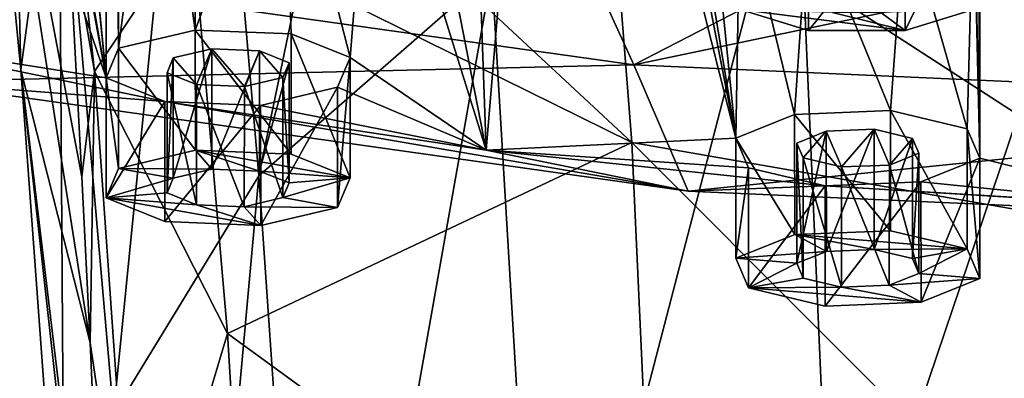
# Model space of a CAD drawing. Units: millimetres. Extents: x -107 to 239, y -31 to 195.
# Drawn here: x 182 to 194, y 151 to 155 of the extents above; entities that cross this region are included whole.
import ezdxf

# ---------------------------------------------------------------- set-up
doc = ezdxf.new("R2010")
doc.units = ezdxf.units.MM
doc.header["$LTSCALE"] = 48.696109
for name, color, linetype in [('115', 7, 'CONTINUOUS'), ('116', 7, 'CONTINUOUS'), ('117', 7, 'CONTINUOUS'), ('118', 7, 'CONTINUOUS'), ('119', 7, 'CONTINUOUS'), ('120', 7, 'CONTINUOUS'), ('121', 7, 'CONTINUOUS'), ('122', 7, 'CONTINUOUS'), ('123', 7, 'CONTINUOUS'), ('124', 7, 'CONTINUOUS'), ('220', 7, 'CONTINUOUS'), ('221', 7, 'CONTINUOUS'), ('33', 7, 'CONTINUOUS'), ('34', 7, 'CONTINUOUS'), ('42', 7, 'CONTINUOUS'), ('43', 7, 'CONTINUOUS'), ('49', 7, 'CONTINUOUS')]:
    doc.layers.add(name, color=color, linetype=linetype)

msp = doc.modelspace()

# ---------------------------------------------------------------- linework, layer by layer
at = {"layer": '115', "color": 7, "linetype": 'CONTINUOUS', "true_color": 0xe0f2ff}
for points in [[(184.112, 153.911, 155.82), (183.201, 153.696, 155.155), (184.307, 153.688, 155.131), (184.112, 153.911, 155.82)], [(185.25, 153.865, 155.677), (184.112, 153.911, 155.82), (185.949, 153.584, 154.811), (185.25, 153.865, 155.677)], [(185.949, 153.584, 154.811), (184.112, 153.911, 155.82), (184.875, 153.665, 155.059), (185.949, 153.584, 154.811)], [(184.875, 153.665, 155.059), (184.112, 153.911, 155.82), (184.307, 153.688, 155.131), (184.875, 153.665, 155.059)], [(183.201, 153.696, 155.155), (183.051, 153.345, 154.072), (183.85, 153.58, 154.798), (183.201, 153.696, 155.155)], [(183.201, 153.696, 155.155), (183.85, 153.58, 154.798), (184.307, 153.688, 155.131), (183.201, 153.696, 155.155)], [(185.224, 153.525, 154.627), (185.949, 153.584, 154.811), (184.875, 153.665, 155.059), (185.224, 153.525, 154.627)], [(183.85, 153.58, 154.798), (183.051, 153.345, 154.072), (183.776, 153.404, 154.256), (183.85, 153.58, 154.798)], [(185.799, 153.233, 153.728), (185.949, 153.584, 154.811), (185.15, 153.349, 154.085), (185.799, 153.233, 153.728)], [(185.15, 153.349, 154.085), (185.949, 153.584, 154.811), (185.224, 153.525, 154.627), (185.15, 153.349, 154.085)], [(183.776, 153.404, 154.256), (183.051, 153.345, 154.072), (184.125, 153.264, 153.824), (183.776, 153.404, 154.256)], [(183.75, 153.064, 153.206), (184.888, 153.018, 153.063), (183.051, 153.345, 154.072), (183.75, 153.064, 153.206)], [(183.051, 153.345, 154.072), (184.888, 153.018, 153.063), (184.125, 153.264, 153.824), (183.051, 153.345, 154.072)], [(184.125, 153.264, 153.824), (184.888, 153.018, 153.063), (184.693, 153.241, 153.753), (184.125, 153.264, 153.824)], [(184.693, 153.241, 153.753), (185.799, 153.233, 153.728), (185.15, 153.349, 154.085), (184.693, 153.241, 153.753)], [(184.888, 153.018, 153.063), (185.799, 153.233, 153.728), (184.693, 153.241, 153.753), (184.888, 153.018, 153.063)]]:
    msp.add_3dface(points, dxfattribs=at)
at = {"layer": '116', "color": 7, "linetype": 'CONTINUOUS', "true_color": 0xe0f2ff}
for points in [[(183.201, 155.123, 154.692), (183.052, 154.771, 153.609), (183.201, 153.696, 155.155), (183.201, 155.123, 154.692)], [(183.052, 154.771, 153.609), (183.75, 154.491, 152.743), (183.051, 153.345, 154.072), (183.052, 154.771, 153.609)], [(183.201, 153.696, 155.155), (183.052, 154.771, 153.609), (183.051, 153.345, 154.072), (183.201, 153.696, 155.155)], [(184.887, 154.444, 152.601), (185.799, 154.66, 153.265), (184.888, 153.018, 153.063), (184.887, 154.444, 152.601)], [(185.799, 154.66, 153.265), (185.799, 153.233, 153.728), (184.888, 153.018, 153.063), (185.799, 154.66, 153.265)], [(183.75, 154.491, 152.743), (183.75, 153.064, 153.206), (183.051, 153.345, 154.072), (183.75, 154.491, 152.743)], [(183.75, 154.491, 152.743), (184.887, 154.444, 152.601), (183.75, 153.064, 153.206), (183.75, 154.491, 152.743)], [(184.887, 154.444, 152.601), (184.888, 153.018, 153.063), (183.75, 153.064, 153.206), (184.887, 154.444, 152.601)]]:
    msp.add_3dface(points, dxfattribs=at)
at = {"layer": '117', "color": 7, "linetype": 'CONTINUOUS', "true_color": 0xe0f2ff}
for points in [[(184.111, 155.338, 155.357), (183.201, 155.123, 154.692), (184.112, 153.911, 155.82), (184.111, 155.338, 155.357)], [(185.25, 155.292, 155.214), (184.111, 155.338, 155.357), (185.25, 153.865, 155.677), (185.25, 155.292, 155.214)], [(184.111, 155.338, 155.357), (184.112, 153.911, 155.82), (185.25, 153.865, 155.677), (184.111, 155.338, 155.357)], [(185.949, 155.011, 154.347), (185.25, 155.292, 155.214), (185.949, 153.584, 154.811), (185.949, 155.011, 154.347)], [(185.25, 155.292, 155.214), (185.25, 153.865, 155.677), (185.949, 153.584, 154.811), (185.25, 155.292, 155.214)], [(183.201, 155.123, 154.692), (183.201, 153.696, 155.155), (184.112, 153.911, 155.82), (183.201, 155.123, 154.692)], [(185.799, 154.66, 153.265), (185.949, 155.011, 154.347), (185.799, 153.233, 153.728), (185.799, 154.66, 153.265)], [(185.949, 155.011, 154.347), (185.949, 153.584, 154.811), (185.799, 153.233, 153.728), (185.949, 155.011, 154.347)]]:
    msp.add_3dface(points, dxfattribs=at)
at = {"layer": '118', "color": 7, "linetype": 'CONTINUOUS', "true_color": 0xe0f2ff}
for points in [[(183.85, 155.007, 154.336), (184.306, 155.115, 154.668), (183.85, 153.58, 154.798), (183.85, 155.007, 154.336)], [(183.85, 153.58, 154.798), (184.306, 155.115, 154.668), (184.307, 153.688, 155.131), (183.85, 153.58, 154.798)], [(184.306, 155.115, 154.668), (184.875, 155.092, 154.597), (184.307, 153.688, 155.131), (184.306, 155.115, 154.668)], [(184.875, 155.092, 154.597), (184.875, 153.665, 155.059), (184.307, 153.688, 155.131), (184.875, 155.092, 154.597)], [(184.875, 155.092, 154.597), (185.224, 154.951, 154.163), (184.875, 153.665, 155.059), (184.875, 155.092, 154.597)], [(185.224, 154.951, 154.163), (185.224, 153.525, 154.627), (184.875, 153.665, 155.059), (185.224, 154.951, 154.163)], [(185.224, 154.951, 154.163), (185.15, 154.776, 153.622), (185.224, 153.525, 154.627), (185.224, 154.951, 154.163)], [(185.15, 154.776, 153.622), (185.15, 153.349, 154.085), (185.224, 153.525, 154.627), (185.15, 154.776, 153.622)]]:
    msp.add_3dface(points, dxfattribs=at)
at = {"layer": '119', "color": 7, "linetype": 'CONTINUOUS', "true_color": 0xe0f2ff}
for points in [[(183.776, 154.831, 153.794), (183.85, 155.007, 154.336), (183.776, 153.404, 154.256), (183.776, 154.831, 153.794)], [(183.85, 155.007, 154.336), (183.85, 153.58, 154.798), (183.776, 153.404, 154.256), (183.85, 155.007, 154.336)], [(184.125, 154.691, 153.361), (183.776, 154.831, 153.794), (184.125, 153.264, 153.824), (184.125, 154.691, 153.361)], [(183.776, 154.831, 153.794), (183.776, 153.404, 154.256), (184.125, 153.264, 153.824), (183.776, 154.831, 153.794)], [(185.15, 154.776, 153.622), (184.694, 154.668, 153.29), (185.15, 153.349, 154.085), (185.15, 154.776, 153.622)], [(184.694, 154.668, 153.29), (184.125, 154.691, 153.361), (184.693, 153.241, 153.753), (184.694, 154.668, 153.29)], [(184.125, 154.691, 153.361), (184.125, 153.264, 153.824), (184.693, 153.241, 153.753), (184.125, 154.691, 153.361)], [(184.694, 154.668, 153.29), (184.693, 153.241, 153.753), (185.15, 153.349, 154.085), (184.694, 154.668, 153.29)]]:
    msp.add_3dface(points, dxfattribs=at)
at = {"layer": '120', "color": 7, "linetype": 'CONTINUOUS', "true_color": 0xe0f2ff}
for points in [[(191.227, 152.91, 152.731), (190.528, 152.629, 151.865), (191.603, 152.71, 152.114), (191.227, 152.91, 152.731)], [(192.365, 152.956, 152.874), (191.227, 152.91, 152.731), (193.276, 152.741, 152.209), (192.365, 152.956, 152.874)], [(193.276, 152.741, 152.209), (191.227, 152.91, 152.731), (192.171, 152.732, 152.184), (193.276, 152.741, 152.209)], [(192.171, 152.732, 152.184), (191.227, 152.91, 152.731), (191.603, 152.71, 152.114), (192.171, 152.732, 152.184)], [(190.528, 152.629, 151.865), (191.252, 152.569, 151.68), (191.603, 152.71, 152.114), (190.528, 152.629, 151.865)], [(192.625, 152.625, 151.853), (193.276, 152.741, 152.209), (192.171, 152.732, 152.184), (192.625, 152.625, 151.853)], [(192.701, 152.449, 151.311), (193.276, 152.741, 152.209), (192.625, 152.625, 151.853), (192.701, 152.449, 151.311)], [(193.425, 152.389, 151.126), (193.276, 152.741, 152.209), (192.701, 152.449, 151.311), (193.425, 152.389, 151.126)], [(190.528, 152.629, 151.865), (190.678, 152.278, 150.782), (191.252, 152.569, 151.68), (190.528, 152.629, 151.865)], [(191.252, 152.569, 151.68), (190.678, 152.278, 150.782), (191.328, 152.393, 151.138), (191.252, 152.569, 151.68)], [(192.35, 152.309, 150.878), (193.425, 152.389, 151.126), (192.701, 152.449, 151.311), (192.35, 152.309, 150.878)], [(191.328, 152.393, 151.138), (190.678, 152.278, 150.782), (191.783, 152.286, 150.807), (191.328, 152.393, 151.138)], [(192.727, 152.108, 150.26), (193.425, 152.389, 151.126), (192.35, 152.309, 150.878), (192.727, 152.108, 150.26)], [(190.678, 152.278, 150.782), (192.727, 152.108, 150.26), (191.783, 152.286, 150.807), (190.678, 152.278, 150.782)], [(191.588, 152.062, 150.117), (192.727, 152.108, 150.26), (190.678, 152.278, 150.782), (191.588, 152.062, 150.117)], [(191.783, 152.286, 150.807), (192.727, 152.108, 150.26), (192.35, 152.309, 150.878), (191.783, 152.286, 150.807)]]:
    msp.add_3dface(points, dxfattribs=at)
at = {"layer": '121', "color": 7, "linetype": 'CONTINUOUS', "true_color": 0xe0f2ff}
for points in [[(190.528, 154.056, 151.402), (190.678, 153.704, 150.319), (190.528, 152.629, 151.865), (190.528, 154.056, 151.402)], [(192.726, 153.535, 149.797), (193.425, 153.816, 150.664), (192.727, 152.108, 150.26), (192.726, 153.535, 149.797)], [(193.425, 153.816, 150.664), (193.425, 152.389, 151.126), (192.727, 152.108, 150.26), (193.425, 153.816, 150.664)], [(190.528, 152.629, 151.865), (190.678, 153.704, 150.319), (190.678, 152.278, 150.782), (190.528, 152.629, 151.865)], [(190.678, 153.704, 150.319), (191.588, 153.489, 149.655), (190.678, 152.278, 150.782), (190.678, 153.704, 150.319)], [(191.588, 153.489, 149.655), (191.588, 152.062, 150.117), (190.678, 152.278, 150.782), (191.588, 153.489, 149.655)], [(191.588, 153.489, 149.655), (192.726, 153.535, 149.797), (191.588, 152.062, 150.117), (191.588, 153.489, 149.655)], [(192.726, 153.535, 149.797), (192.727, 152.108, 150.26), (191.588, 152.062, 150.117), (192.726, 153.535, 149.797)]]:
    msp.add_3dface(points, dxfattribs=at)
at = {"layer": '122', "color": 7, "linetype": 'CONTINUOUS', "true_color": 0xe0f2ff}
for points in [[(191.226, 154.337, 152.268), (190.528, 154.056, 151.402), (191.227, 152.91, 152.731), (191.226, 154.337, 152.268)], [(192.365, 154.383, 152.411), (191.226, 154.337, 152.268), (192.365, 152.956, 152.874), (192.365, 154.383, 152.411)], [(191.226, 154.337, 152.268), (191.227, 152.91, 152.731), (192.365, 152.956, 152.874), (191.226, 154.337, 152.268)], [(193.276, 154.167, 151.745), (192.365, 154.383, 152.411), (193.276, 152.741, 152.209), (193.276, 154.167, 151.745)], [(192.365, 154.383, 152.411), (192.365, 152.956, 152.874), (193.276, 152.741, 152.209), (192.365, 154.383, 152.411)], [(193.425, 153.816, 150.664), (193.276, 154.167, 151.745), (193.425, 152.389, 151.126), (193.425, 153.816, 150.664)], [(193.276, 154.167, 151.745), (193.276, 152.741, 152.209), (193.425, 152.389, 151.126), (193.276, 154.167, 151.745)], [(190.528, 154.056, 151.402), (190.528, 152.629, 151.865), (191.227, 152.91, 152.731), (190.528, 154.056, 151.402)]]:
    msp.add_3dface(points, dxfattribs=at)
at = {"layer": '123', "color": 7, "linetype": 'CONTINUOUS', "true_color": 0xe0f2ff}
for points in [[(191.252, 153.996, 151.218), (191.602, 154.136, 151.651), (191.252, 152.569, 151.68), (191.252, 153.996, 151.218)], [(191.252, 152.569, 151.68), (191.602, 154.136, 151.651), (191.603, 152.71, 152.114), (191.252, 152.569, 151.68)], [(191.602, 154.136, 151.651), (192.171, 154.16, 151.722), (191.603, 152.71, 152.114), (191.602, 154.136, 151.651)], [(192.171, 154.16, 151.722), (192.171, 152.732, 152.184), (191.603, 152.71, 152.114), (192.171, 154.16, 151.722)], [(192.171, 154.16, 151.722), (192.626, 154.052, 151.39), (192.171, 152.732, 152.184), (192.171, 154.16, 151.722)], [(192.626, 154.052, 151.39), (192.625, 152.625, 151.853), (192.171, 152.732, 152.184), (192.626, 154.052, 151.39)], [(192.626, 154.052, 151.39), (192.701, 153.876, 150.848), (192.625, 152.625, 151.853), (192.626, 154.052, 151.39)], [(192.701, 153.876, 150.848), (192.701, 152.449, 151.311), (192.625, 152.625, 151.853), (192.701, 153.876, 150.848)]]:
    msp.add_3dface(points, dxfattribs=at)
at = {"layer": '124', "color": 7, "linetype": 'CONTINUOUS', "true_color": 0xe0f2ff}
for points in [[(191.327, 153.82, 150.676), (191.252, 153.996, 151.218), (191.328, 152.393, 151.138), (191.327, 153.82, 150.676)], [(191.252, 153.996, 151.218), (191.252, 152.569, 151.68), (191.328, 152.393, 151.138), (191.252, 153.996, 151.218)], [(192.701, 153.876, 150.848), (192.352, 153.736, 150.415), (192.701, 152.449, 151.311), (192.701, 153.876, 150.848)], [(191.782, 153.713, 150.344), (191.327, 153.82, 150.676), (191.783, 152.286, 150.807), (191.782, 153.713, 150.344)], [(191.327, 153.82, 150.676), (191.328, 152.393, 151.138), (191.783, 152.286, 150.807), (191.327, 153.82, 150.676)], [(192.352, 153.736, 150.415), (191.782, 153.713, 150.344), (192.35, 152.309, 150.878), (192.352, 153.736, 150.415)], [(192.352, 153.736, 150.415), (192.35, 152.309, 150.878), (192.701, 152.449, 151.311), (192.352, 153.736, 150.415)], [(191.782, 153.713, 150.344), (191.783, 152.286, 150.807), (192.35, 152.309, 150.878), (191.782, 153.713, 150.344)]]:
    msp.add_3dface(points, dxfattribs=at)
at = {"layer": '220', "color": 7, "linetype": 'CONTINUOUS', "true_color": 0xe0f2ff}
for points in [[(191.39, 155.334, 160.206), (192.538, 155.334, 160.206), (190.578, 155.584, 160.978), (191.39, 155.334, 160.206)], [(190.578, 155.584, 160.978), (192.538, 155.334, 160.206), (191.677, 155.548, 160.865), (190.578, 155.584, 160.978)], [(191.677, 155.548, 160.865), (192.538, 155.334, 160.206), (192.25, 155.547, 160.865), (191.677, 155.548, 160.865)], [(192.538, 155.334, 160.206), (193.349, 155.584, 160.978), (192.25, 155.547, 160.865), (192.538, 155.334, 160.206)]]:
    msp.add_3dface(points, dxfattribs=at)
at = {"layer": '221', "color": 7, "linetype": 'CONTINUOUS', "true_color": 0xe0f2ff}
for points in [[(192.538, 156.761, 159.743), (193.349, 157.011, 160.515), (192.538, 155.334, 160.206), (192.538, 156.761, 159.743)], [(193.349, 157.011, 160.515), (193.349, 155.584, 160.978), (192.538, 155.334, 160.206), (193.349, 157.011, 160.515)], [(191.39, 156.761, 159.743), (191.39, 155.334, 160.206), (190.578, 155.584, 160.978), (191.39, 156.761, 159.743)], [(191.39, 156.761, 159.743), (192.538, 156.761, 159.743), (191.39, 155.334, 160.206), (191.39, 156.761, 159.743)], [(192.538, 156.761, 159.743), (192.538, 155.334, 160.206), (191.39, 155.334, 160.206), (192.538, 156.761, 159.743)]]:
    msp.add_3dface(points, dxfattribs=at)
at = {"layer": '33', "color": 7, "linetype": 'CONTINUOUS', "true_color": 0xe0f2ff}
for points in [[(193.425, 172.529, 208.369), (195.758, 153.233, 148.866), (195.757, 173.112, 210.167), (193.425, 172.529, 208.369)], [(193.425, 153.816, 150.664), (193.425, 172.529, 208.369), (193.349, 169.335, 198.518), (193.425, 153.816, 150.664)], [(193.425, 153.816, 150.664), (195.758, 153.233, 148.866), (193.425, 172.529, 208.369), (193.425, 153.816, 150.664)], [(183.052, 154.771, 153.609), (183.052, 171.574, 205.424), (181.984, 165.829, 187.708), (183.052, 154.771, 153.609)], [(183.052, 154.771, 153.609), (183.201, 155.123, 154.692), (183.052, 171.574, 205.424), (183.052, 154.771, 153.609)], [(183.052, 171.574, 205.424), (183.201, 155.123, 154.692), (183.201, 171.223, 204.341), (183.052, 171.574, 205.424)], [(183.201, 171.223, 204.341), (183.201, 155.123, 154.692), (183.651, 158.593, 165.392), (183.201, 171.223, 204.341)], [(193.425, 153.816, 150.664), (193.349, 169.335, 198.518), (193.35, 168.981, 197.427), (193.425, 153.816, 150.664)], [(193.425, 153.816, 150.664), (193.35, 168.981, 197.427), (193.35, 157.365, 161.606), (193.425, 153.816, 150.664)], [(181.984, 165.475, 186.615), (183.052, 154.771, 153.609), (181.984, 165.829, 187.708), (181.984, 165.475, 186.615)], [(183.052, 154.771, 153.609), (181.984, 165.475, 186.615), (181.984, 160.871, 172.418), (183.052, 154.771, 153.609)], [(188.31, 162.846, 178.507), (190.528, 154.056, 151.402), (188.749, 163.173, 179.516), (188.31, 162.846, 178.507)], [(188.749, 163.173, 179.516), (190.528, 154.056, 151.402), (189.485, 160.392, 170.941), (188.749, 163.173, 179.516)], [(187.25, 162.71, 178.09), (187.563, 153.911, 150.955), (188.31, 162.846, 178.507), (187.25, 162.71, 178.09)], [(187.563, 153.911, 150.955), (190.528, 154.056, 151.402), (188.31, 162.846, 178.507), (187.563, 153.911, 150.955)], [(186.65, 158.592, 165.39), (187.563, 153.911, 150.955), (187.25, 162.71, 178.09), (186.65, 158.592, 165.39)], [(181.984, 160.517, 171.325), (183.052, 154.771, 153.609), (181.984, 160.871, 172.418), (181.984, 160.517, 171.325)], [(181.173, 160.266, 170.554), (183.052, 154.771, 153.609), (181.984, 160.517, 171.325), (181.173, 160.266, 170.554)], [(189.485, 160.392, 170.941), (190.528, 154.056, 151.402), (189.924, 160.065, 169.932), (189.485, 160.392, 170.941)], [(180.215, 155.219, 154.99), (183.052, 154.771, 153.609), (181.173, 160.266, 170.554), (180.215, 155.219, 154.99)], [(190.528, 154.056, 151.402), (190.578, 157.011, 160.516), (189.924, 160.065, 169.932), (190.528, 154.056, 151.402)], [(183.201, 155.123, 154.692), (184.111, 155.338, 155.357), (183.651, 158.593, 165.392), (183.201, 155.123, 154.692)], [(183.651, 158.593, 165.392), (184.111, 155.338, 155.357), (184.09, 158.265, 164.383), (183.651, 158.593, 165.392)], [(186.211, 158.265, 164.382), (187.563, 153.911, 150.955), (186.65, 158.592, 165.39), (186.211, 158.265, 164.382)], [(184.09, 158.265, 164.383), (184.111, 155.338, 155.357), (185.152, 158.13, 163.965), (184.09, 158.265, 164.383)], [(185.152, 158.13, 163.965), (185.949, 155.011, 154.347), (186.211, 158.265, 164.382), (185.152, 158.13, 163.965)], [(185.949, 155.011, 154.347), (187.563, 153.911, 150.955), (186.211, 158.265, 164.382), (185.949, 155.011, 154.347)], [(184.111, 155.338, 155.357), (185.25, 155.292, 155.214), (185.152, 158.13, 163.965), (184.111, 155.338, 155.357)], [(185.25, 155.292, 155.214), (185.949, 155.011, 154.347), (185.152, 158.13, 163.965), (185.25, 155.292, 155.214)], [(193.349, 157.011, 160.515), (193.425, 153.816, 150.664), (193.35, 157.365, 161.606), (193.349, 157.011, 160.515)], [(190.528, 154.056, 151.402), (191.226, 154.337, 152.268), (190.578, 157.011, 160.516), (190.528, 154.056, 151.402)], [(190.578, 157.011, 160.516), (191.226, 154.337, 152.268), (191.39, 156.761, 159.743), (190.578, 157.011, 160.516)], [(192.538, 156.761, 159.743), (193.276, 154.167, 151.745), (193.349, 157.011, 160.515), (192.538, 156.761, 159.743)], [(193.276, 154.167, 151.745), (193.425, 153.816, 150.664), (193.349, 157.011, 160.515), (193.276, 154.167, 151.745)], [(191.226, 154.337, 152.268), (192.365, 154.383, 152.411), (191.39, 156.761, 159.743), (191.226, 154.337, 152.268)], [(191.39, 156.761, 159.743), (192.365, 154.383, 152.411), (192.538, 156.761, 159.743), (191.39, 156.761, 159.743)], [(192.365, 154.383, 152.411), (193.276, 154.167, 151.745), (192.538, 156.761, 159.743), (192.365, 154.383, 152.411)], [(183.75, 154.491, 152.743), (183.052, 154.771, 153.609), (180.215, 155.219, 154.99), (183.75, 154.491, 152.743)], [(183.776, 154.831, 153.794), (184.125, 154.691, 153.361), (183.85, 155.007, 154.336), (183.776, 154.831, 153.794)], [(183.85, 155.007, 154.336), (184.125, 154.691, 153.361), (184.306, 155.115, 154.668), (183.85, 155.007, 154.336)], [(184.125, 154.691, 153.361), (184.694, 154.668, 153.29), (184.306, 155.115, 154.668), (184.125, 154.691, 153.361)], [(184.306, 155.115, 154.668), (184.694, 154.668, 153.29), (184.875, 155.092, 154.597), (184.306, 155.115, 154.668)], [(184.694, 154.668, 153.29), (185.15, 154.776, 153.622), (184.875, 155.092, 154.597), (184.694, 154.668, 153.29)], [(184.875, 155.092, 154.597), (185.15, 154.776, 153.622), (185.224, 154.951, 154.163), (184.875, 155.092, 154.597)], [(185.799, 154.66, 153.265), (187.563, 153.911, 150.955), (185.949, 155.011, 154.347), (185.799, 154.66, 153.265)], [(184.887, 154.444, 152.601), (187.563, 153.911, 150.955), (185.799, 154.66, 153.265), (184.887, 154.444, 152.601)], [(183.75, 154.491, 152.743), (187.563, 153.911, 150.955), (184.887, 154.444, 152.601), (183.75, 154.491, 152.743)], [(191.252, 153.996, 151.218), (191.327, 153.82, 150.676), (191.602, 154.136, 151.651), (191.252, 153.996, 151.218)], [(191.327, 153.82, 150.676), (191.782, 153.713, 150.344), (191.602, 154.136, 151.651), (191.327, 153.82, 150.676)], [(191.602, 154.136, 151.651), (191.782, 153.713, 150.344), (192.171, 154.16, 151.722), (191.602, 154.136, 151.651)], [(191.782, 153.713, 150.344), (192.352, 153.736, 150.415), (192.171, 154.16, 151.722), (191.782, 153.713, 150.344)], [(192.171, 154.16, 151.722), (192.352, 153.736, 150.415), (192.626, 154.052, 151.39), (192.171, 154.16, 151.722)], [(190.678, 153.704, 150.319), (190.528, 154.056, 151.402), (187.563, 153.911, 150.955), (190.678, 153.704, 150.319)], [(192.352, 153.736, 150.415), (192.701, 153.876, 150.848), (192.626, 154.052, 151.39), (192.352, 153.736, 150.415)], [(191.588, 153.489, 149.655), (190.678, 153.704, 150.319), (187.563, 153.911, 150.955), (191.588, 153.489, 149.655)], [(192.726, 153.535, 149.797), (195.758, 153.233, 148.866), (193.425, 153.816, 150.664), (192.726, 153.535, 149.797)], [(191.588, 153.489, 149.655), (195.758, 153.233, 148.866), (192.726, 153.535, 149.797), (191.588, 153.489, 149.655)]]:
    msp.add_3dface(points, dxfattribs=at)
at = {"layer": '34', "color": 7, "linetype": 'CONTINUOUS', "true_color": 0xe0f2ff}
for points in [[(189.319, 154.924, 143.949), (179.503, 156.307, 148.214), (188.026, 157.75, 142.532), (189.319, 154.924, 143.949)], [(193.938, 157.312, 141.182), (189.319, 154.924, 143.949), (188.026, 157.75, 142.532), (193.938, 157.312, 141.182)], [(200, 157.165, 140.728), (189.319, 154.924, 143.949), (193.938, 157.312, 141.182), (200, 157.165, 140.728)], [(200, 154.45, 142.489), (189.319, 154.924, 143.949), (200, 157.165, 140.728), (200, 154.45, 142.489)], [(189.319, 154.924, 143.949), (180.741, 154.724, 150.753), (179.503, 156.307, 148.214), (189.319, 154.924, 143.949)], [(183.75, 154.491, 152.743), (180.215, 155.219, 154.99), (180.741, 154.724, 150.753), (183.75, 154.491, 152.743)], [(189.964, 153.424, 146.746), (180.741, 154.724, 150.753), (189.319, 154.924, 143.949), (189.964, 153.424, 146.746)], [(200, 154.45, 142.489), (189.964, 153.424, 146.746), (189.319, 154.924, 143.949), (200, 154.45, 142.489)], [(189.964, 153.424, 146.746), (183.75, 154.491, 152.743), (180.741, 154.724, 150.753), (189.964, 153.424, 146.746)], [(187.563, 153.911, 150.955), (183.75, 154.491, 152.743), (189.964, 153.424, 146.746), (187.563, 153.911, 150.955)], [(200, 152.979, 145.374), (189.964, 153.424, 146.746), (200, 154.45, 142.489), (200, 152.979, 145.374)], [(191.588, 153.489, 149.655), (187.563, 153.911, 150.955), (189.964, 153.424, 146.746), (191.588, 153.489, 149.655)], [(200, 152.979, 145.374), (191.588, 153.489, 149.655), (189.964, 153.424, 146.746), (200, 152.979, 145.374)], [(195.758, 153.233, 148.866), (191.588, 153.489, 149.655), (200, 152.979, 145.374), (195.758, 153.233, 148.866)]]:
    msp.add_3dface(points, dxfattribs=at)
at = {"layer": '42', "color": 7, "linetype": 'CONTINUOUS', "true_color": 0xc8c8c8}
for points in [[(189.294, 154.005, 105.407), (189.019, 157.48, 122.659), (183.703, 159.206, 119.216), (189.294, 154.005, 105.407)], [(184.072, 156.583, 106.254), (189.294, 154.005, 105.407), (183.703, 159.206, 119.216), (184.072, 156.583, 106.254)], [(196.262, 152.788, 105.826), (196.156, 156.347, 122.644), (189.019, 157.48, 122.659), (196.262, 152.788, 105.826)], [(189.294, 154.005, 105.407), (196.262, 152.788, 105.826), (189.019, 157.48, 122.659), (189.294, 154.005, 105.407)], [(184.494, 151.734, 91.616), (189.294, 154.005, 105.407), (184.072, 156.583, 106.254), (184.494, 151.734, 91.616)], [(189.568, 148.045, 88.971), (189.294, 154.005, 105.407), (184.494, 151.734, 91.616), (189.568, 148.045, 88.971)], [(196.367, 146.921, 89.973), (196.262, 152.788, 105.826), (189.294, 154.005, 105.407), (196.367, 146.921, 89.973)], [(189.568, 148.045, 88.971), (196.367, 146.921, 89.973), (189.294, 154.005, 105.407), (189.568, 148.045, 88.971)], [(184.975, 143.762, 75.527), (189.568, 148.045, 88.971), (184.494, 151.734, 91.616), (184.975, 143.762, 75.527)]]:
    msp.add_3dface(points, dxfattribs=at)
at = {"layer": '43', "color": 7, "linetype": 'CONTINUOUS', "true_color": 0xc8c8c8}
for points in [[(187.028, 164.018, 86.808), (184.865, 153.607, 69.845), (184.191, 161.339, 86.64), (187.028, 164.018, 86.808)], [(187.633, 156.021, 69.142), (184.865, 153.607, 69.845), (187.028, 164.018, 86.808), (187.633, 156.021, 69.142)], [(181.838, 163.579, 103.531), (182.039, 154.866, 86.234), (181.533, 160.077, 101.92), (181.838, 163.579, 103.531)], [(182.49, 158.216, 86.444), (182.039, 154.866, 86.234), (181.838, 163.579, 103.531), (182.49, 158.216, 86.444)], [(184.191, 161.339, 86.64), (183.138, 150.781, 70.668), (182.49, 158.216, 86.444), (184.191, 161.339, 86.64)], [(184.865, 153.607, 69.845), (183.138, 150.781, 70.668), (184.191, 161.339, 86.64), (184.865, 153.607, 69.845)], [(182.039, 154.866, 86.234), (182.861, 151.627, 86.283), (181.533, 160.077, 101.92), (182.039, 154.866, 86.234)], [(182.861, 151.627, 86.283), (182.764, 153.596, 91.195), (181.533, 160.077, 101.92), (182.861, 151.627, 86.283)], [(181.533, 160.077, 101.92), (182.764, 153.596, 91.195), (182.596, 156.689, 100.593), (181.533, 160.077, 101.92)], [(195.469, 159.025, 68.267), (191.684, 147.832, 52.559), (191.249, 157.869, 68.604), (195.469, 159.025, 68.267)], [(195.701, 148.843, 51.925), (191.684, 147.832, 52.559), (195.469, 159.025, 68.267), (195.701, 148.843, 51.925)], [(182.49, 158.216, 86.444), (182.561, 147.728, 71.558), (182.039, 154.866, 86.234), (182.49, 158.216, 86.444)], [(183.138, 150.781, 70.668), (182.561, 147.728, 71.558), (182.49, 158.216, 86.444), (183.138, 150.781, 70.668)], [(191.249, 157.869, 68.604), (188.217, 146.214, 53.574), (187.633, 156.021, 69.142), (191.249, 157.869, 68.604)], [(191.684, 147.832, 52.559), (188.217, 146.214, 53.574), (191.249, 157.869, 68.604), (191.684, 147.832, 52.559)], [(187.633, 156.021, 69.142), (185.522, 144.093, 54.904), (184.865, 153.607, 69.845), (187.633, 156.021, 69.142)], [(188.217, 146.214, 53.574), (185.522, 144.093, 54.904), (187.633, 156.021, 69.142), (188.217, 146.214, 53.574)], [(182.561, 147.728, 71.558), (183.17, 144.692, 72.533), (182.039, 154.866, 86.234), (182.561, 147.728, 71.558)], [(183.17, 144.692, 72.533), (183.12, 145.871, 74.586), (182.039, 154.866, 86.234), (183.17, 144.692, 72.533)], [(182.039, 154.866, 86.234), (183.12, 145.871, 74.586), (182.861, 151.627, 86.283), (182.039, 154.866, 86.234)], [(184.865, 153.607, 69.845), (183.779, 141.6, 56.467), (183.138, 150.781, 70.668), (184.865, 153.607, 69.845)], [(185.522, 144.093, 54.904), (183.779, 141.6, 56.467), (184.865, 153.607, 69.845), (185.522, 144.093, 54.904)]]:
    msp.add_3dface(points, dxfattribs=at)
at = {"layer": '49', "color": 7, "linetype": 'CONTINUOUS', "true_color": 0xc8c8c8}
for points in [[(184.072, 156.583, 106.254), (182.417, 159.429, 112.517), (182.914, 154.847, 95.875), (184.072, 156.583, 106.254)], [(182.417, 159.429, 112.517), (182.596, 156.689, 100.593), (182.914, 154.847, 95.875), (182.417, 159.429, 112.517)], [(182.596, 156.689, 100.593), (182.764, 153.596, 91.195), (182.914, 154.847, 95.875), (182.596, 156.689, 100.593)], [(184.494, 151.734, 91.616), (184.072, 156.583, 106.254), (182.914, 154.847, 95.875), (184.494, 151.734, 91.616)], [(182.764, 153.596, 91.195), (182.861, 151.627, 86.283), (182.914, 154.847, 95.875), (182.764, 153.596, 91.195)], [(182.914, 154.847, 95.875), (182.861, 151.627, 86.283), (183.395, 148.057, 80.297), (182.914, 154.847, 95.875)], [(184.494, 151.734, 91.616), (182.914, 154.847, 95.875), (183.395, 148.057, 80.297), (184.494, 151.734, 91.616)], [(184.975, 143.762, 75.527), (184.494, 151.734, 91.616), (183.395, 148.057, 80.297), (184.975, 143.762, 75.527)], [(182.861, 151.627, 86.283), (183.12, 145.871, 74.586), (183.395, 148.057, 80.297), (182.861, 151.627, 86.283)]]:
    msp.add_3dface(points, dxfattribs=at)

doc.saveas('drawing.dxf')
